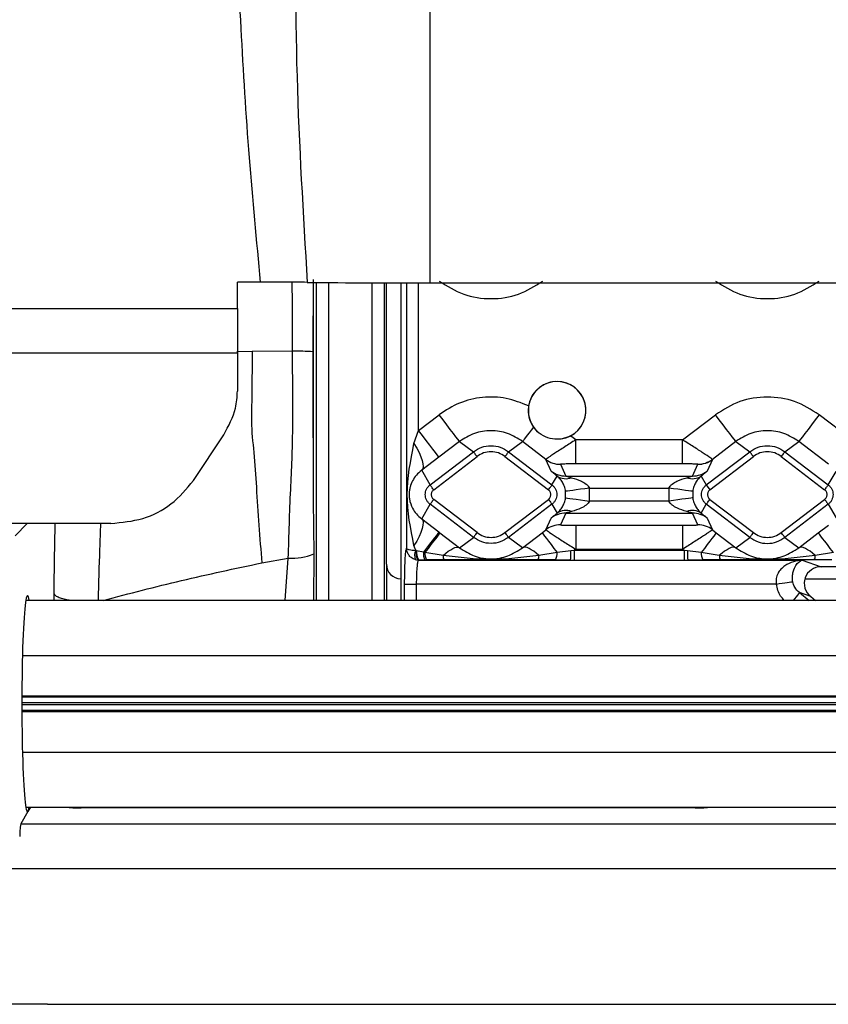
# Model space of a CAD drawing. Units: millimetres. Extents: x 19 to 9831, y 15665 to 17347.
# Drawn here: x 649 to 682, y 16814 to 16855 of the extents above; entities that cross this region are included whole.
import ezdxf

# ---------------------------------------------------------------- set-up
doc = ezdxf.new("R2010")
doc.units = ezdxf.units.MM
doc.header["$LTSCALE"] = 1.5

msp = doc.modelspace()

# ---------------------------------------------------------------- linework, layer by layer
at = {"color": 7, "linetype": 'Continuous', "lineweight": 25}
for p, q in [((665.612, 16893.653), (665.612, 16843.675)), ((658.577, 16843.711), (657.612, 16843.711)), ((663.812, 16831.974), (663.812, 16843.678)), ((664.415, 16843.676), (664.415, 16832.871)), ((665.612, 16843.675), (797.212, 16843.675)), ((644.912, 16842.611), (657.612, 16842.611)), ((644.912, 16840.769), (657.612, 16840.769)), ((659.901, 16840.838), (658.23, 16840.82)), ((665.149, 16837.541), (666.005, 16838.196)), ((676.137, 16837.15), (677.505, 16838.196)), ((683.4, 16836.992), (681.825, 16838.196)), ((664.959, 16836.995), (665.149, 16837.541)), ((655.777, 16835.459), (657.042, 16837.359)), ((666.855, 16837.084), (665.999, 16836.429)), ((666.855, 16837.084), (667.432, 16836.657)), ((668.899, 16836.657), (669.475, 16837.084)), ((670.45, 16836.339), (669.475, 16837.084)), ((671.693, 16837.15), (671.478, 16837.315)), ((671.693, 16836.151), (671.693, 16837.15)), ((676.137, 16837.15), (671.693, 16837.15)), ((676.137, 16836.151), (676.137, 16837.15)), ((678.355, 16837.084), (677.38, 16836.339)), ((678.355, 16837.084), (678.932, 16836.657)), ((680.399, 16836.657), (680.975, 16837.084)), ((682.205, 16836.143), (680.975, 16837.084)), ((665.627, 16835.277), (667.432, 16836.657)), ((668.899, 16836.657), (670.703, 16835.277)), ((677.127, 16835.277), (678.932, 16836.657)), ((680.399, 16836.657), (682.203, 16835.277)), ((665.999, 16836.429), (665.279, 16835.883)), ((665.779, 16835.078), (667.584, 16836.458)), ((668.747, 16836.458), (670.551, 16835.078)), ((670.671, 16835.851), (670.45, 16836.339)), ((677.38, 16836.339), (677.16, 16835.851)), ((677.279, 16835.078), (679.084, 16836.458)), ((677.38, 16836.339), (677.379, 16836.34)), ((680.247, 16836.458), (682.051, 16835.078)), ((665.627, 16835.277), (665.279, 16835.883)), ((671.057, 16836.134), (671.278, 16835.646)), ((676.137, 16836.151), (671.693, 16836.151)), ((676.552, 16835.646), (676.773, 16836.134)), ((676.773, 16836.134), (676.773, 16836.134)), ((682.203, 16835.277), (682.524, 16835.836)), ((670.703, 16835.277), (670.914, 16835.644)), ((671.278, 16835.646), (676.552, 16835.646)), ((676.916, 16835.644), (677.127, 16835.277)), ((671.27, 16834.743), (671.27, 16835.007)), ((672.26, 16834.604), (672.26, 16835.146)), ((672.26, 16835.146), (675.571, 16835.146)), ((675.571, 16835.146), (675.571, 16834.604)), ((676.561, 16835.007), (676.561, 16834.743)), ((677.127, 16835.277), (677.279, 16835.078)), ((660.77, 16834.623), (660.785, 16832.412)), ((667.584, 16833.291), (665.779, 16834.672)), ((668.747, 16833.291), (670.551, 16834.672)), ((675.571, 16834.604), (672.26, 16834.604)), ((677.279, 16834.672), (679.084, 16833.291)), ((680.247, 16833.291), (682.051, 16834.672)), ((665.279, 16833.867), (665.627, 16834.473)), ((667.432, 16833.093), (665.627, 16834.473)), ((670.703, 16834.473), (668.899, 16833.093)), ((670.703, 16834.473), (670.914, 16834.105)), ((676.916, 16834.105), (677.127, 16834.473)), ((678.932, 16833.093), (677.127, 16834.473)), ((682.203, 16834.473), (680.399, 16833.093)), ((682.203, 16834.473), (682.524, 16833.914)), ((665.279, 16833.867), (665.999, 16833.321)), ((670.45, 16833.411), (670.671, 16833.899)), ((671.278, 16834.104), (671.057, 16833.616)), ((671.278, 16834.104), (676.552, 16834.104)), ((676.773, 16833.616), (676.552, 16834.104)), ((677.16, 16833.899), (677.38, 16833.411)), ((652.347, 16833.675), (643.712, 16833.675)), ((670.288, 16833.287), (670.45, 16833.411)), ((670.45, 16833.411), (670.451, 16833.41)), ((671.057, 16833.616), (671.057, 16833.616)), ((671.693, 16833.599), (676.137, 16833.599)), ((671.693, 16833.599), (671.693, 16832.6)), ((676.137, 16833.599), (676.137, 16832.6)), ((677.38, 16833.411), (677.542, 16833.287)), ((681.788, 16833.287), (682.205, 16833.606)), ((665.999, 16833.321), (666.042, 16833.287)), ((666.042, 16833.287), (666.852, 16832.664)), ((666.852, 16832.664), (667.432, 16833.093)), ((669.478, 16832.664), (668.899, 16833.093)), ((669.478, 16832.664), (670.288, 16833.287)), ((677.542, 16833.287), (678.352, 16832.664)), ((678.352, 16832.664), (678.932, 16833.093)), ((680.399, 16833.093), (680.978, 16832.664)), ((680.978, 16832.664), (681.788, 16833.287)), ((664.415, 16832.871), (664.415, 16830.475)), ((665.03, 16832.553), (664.959, 16832.755)), ((665.058, 16832.542), (665.03, 16832.553)), ((665.065, 16832.541), (665.058, 16832.542)), ((665.353, 16832.476), (665.065, 16832.541)), ((671.488, 16832.533), (670.914, 16832.469)), ((671.626, 16832.549), (671.488, 16832.533)), ((671.693, 16832.6), (671.626, 16832.549)), ((676.204, 16832.549), (671.626, 16832.549)), ((671.626, 16832.549), (671.626, 16832.15)), ((671.693, 16832.6), (676.137, 16832.6)), ((676.204, 16832.549), (676.137, 16832.6)), ((676.343, 16832.533), (676.204, 16832.549)), ((676.204, 16832.549), (676.204, 16832.15)), ((676.917, 16832.469), (676.343, 16832.533)), ((658.621, 16832.033), (659.729, 16832.229)), ((665.008, 16832.172), (665.124, 16832.151)), ((665.154, 16832.15), (665.124, 16832.151)), ((665.411, 16832.153), (665.154, 16832.15)), ((665.154, 16832.15), (671.475, 16832.15)), ((665.417, 16832.469), (665.353, 16832.476)), ((665.411, 16832.153), (665.481, 16832.154)), ((666.168, 16832.337), (665.417, 16832.469)), ((670.115, 16832.162), (666.216, 16832.162)), ((670.914, 16832.469), (670.162, 16832.337)), ((671.475, 16832.15), (670.85, 16832.154)), ((671.475, 16832.15), (671.626, 16832.15)), ((671.626, 16832.15), (676.204, 16832.15)), ((676.204, 16832.15), (676.355, 16832.15)), ((676.981, 16832.154), (676.355, 16832.15)), ((676.355, 16832.15), (681.122, 16832.15)), ((677.668, 16832.337), (676.917, 16832.469)), ((681.615, 16832.162), (677.716, 16832.162)), ((681.122, 16832.15), (681.906, 16831.875)), ((682.414, 16832.469), (681.662, 16832.337)), ((663.812, 16831.974), (663.812, 16830.475)), ((711.925, 16831.875), (681.906, 16831.875)), ((664.411, 16831.375), (664.415, 16831.375)), ((681.229, 16831.375), (712.601, 16831.375)), ((664.57, 16831.152), (665.069, 16831.152)), ((680.044, 16831.152), (665.069, 16831.152)), ((816.03, 16830.475), (648.804, 16830.475)), ((681.47, 16830.631), (681.001, 16830.796)), ((681.47, 16830.631), (681.665, 16830.475)), ((648.662, 16828.187), (816.172, 16828.187)), ((648.662, 16824.162), (816.172, 16824.162)), ((648.804, 16821.875), (816.03, 16821.875)), ((649.003, 16821.875), (648.894, 16821.692)), ((648.894, 16821.692), (648.59, 16821.184)), ((676.664, 16821.843), (651.114, 16821.843)), ((648.59, 16821.184), (816.244, 16821.184)), ((817.241, 16819.313), (647.593, 16819.313)), ((649.712, 16813.675), (644.712, 16813.675)), ((649.712, 16813.675), (821.908, 16813.675))]:
    msp.add_line(p, q, dxfattribs=at)
at = {"color": 8, "linetype": 'Continuous', "lineweight": 25}
for p, q in [((660.759, 16843.82), (660.756, 16840.815)), ((660.77, 16843.826), (660.77, 16834.623)), ((660.907, 16830.475), (660.907, 16843.697)), ((661.407, 16843.692), (661.407, 16830.475)), ((663.217, 16830.475), (663.217, 16843.68)), ((663.716, 16843.678), (663.716, 16830.475)), ((664.649, 16843.676), (664.649, 16832.639)), ((665.149, 16837.541), (665.149, 16843.675)), ((658.23, 16840.82), (657.589, 16840.814)), ((648.866, 16833.675), (648.355, 16833.163)), ((659.592, 16830.475), (659.729, 16832.229)), ((660.785, 16832.412), (660.778, 16830.475)), ((664.57, 16830.475), (664.57, 16831.152)), ((665.069, 16830.475), (665.069, 16831.152)), ((649.98, 16830.475), (649.981, 16830.761)), ((681.001, 16830.796), (681.402, 16830.475)), ((816.196, 16826.493), (648.638, 16826.493)), ((648.638, 16826.461), (816.196, 16826.461)), ((816.197, 16826.207), (648.637, 16826.207)), ((648.637, 16826.143), (816.197, 16826.143)), ((816.196, 16825.889), (648.638, 16825.889)), ((648.638, 16825.857), (816.196, 16825.857))]:
    msp.add_line(p, q, dxfattribs=at)
at = {"color": 7, "linetype": 'Continuous', "lineweight": 25, "flags": 128}
for points in [[(666.855, 16837.084), (666.836, 16837.11), (666.785, 16837.176), (666.705, 16837.28), (666.599, 16837.418), (666.471, 16837.586), (666.326, 16837.776), (666.168, 16837.982), (666.005, 16838.196)], [(678.355, 16837.084), (678.336, 16837.11), (678.285, 16837.176), (678.205, 16837.28), (678.099, 16837.418), (677.971, 16837.586), (677.826, 16837.776), (677.668, 16837.982), (677.505, 16838.196)], [(681.825, 16838.196), (681.662, 16837.982), (681.505, 16837.776), (681.359, 16837.586), (681.231, 16837.418), (681.125, 16837.28), (681.045, 16837.176), (680.995, 16837.11), (680.975, 16837.084)], [(665.999, 16836.429), (665.979, 16836.455), (665.929, 16836.521), (665.849, 16836.625), (665.743, 16836.764), (665.615, 16836.931), (665.47, 16837.121), (665.312, 16837.327), (665.149, 16837.541)], [(669.934, 16837.684), (669.837, 16837.557), (669.748, 16837.441), (669.67, 16837.339), (669.604, 16837.252), (669.55, 16837.182), (669.511, 16837.13), (669.485, 16837.097), (669.475, 16837.084)], [(664.959, 16836.995), (665.073, 16836.807), (665.17, 16836.623), (665.247, 16836.45), (665.302, 16836.292), (665.333, 16836.153), (665.339, 16836.036), (665.321, 16835.945), (665.279, 16835.883)], [(667.584, 16836.458), (667.554, 16836.497), (667.526, 16836.533), (667.5, 16836.567), (667.477, 16836.597), (667.459, 16836.622), (667.444, 16836.641), (667.435, 16836.652), (667.432, 16836.657)], [(668.899, 16836.657), (668.895, 16836.652), (668.886, 16836.641), (668.872, 16836.622), (668.853, 16836.597), (668.83, 16836.567), (668.804, 16836.533), (668.776, 16836.497), (668.747, 16836.458)], [(679.084, 16836.458), (679.054, 16836.497), (679.026, 16836.533), (679, 16836.567), (678.977, 16836.597), (678.959, 16836.622), (678.944, 16836.641), (678.935, 16836.652), (678.932, 16836.657)], [(680.399, 16836.657), (680.395, 16836.652), (680.386, 16836.641), (680.372, 16836.622), (680.353, 16836.597), (680.33, 16836.567), (680.304, 16836.533), (680.276, 16836.497), (680.247, 16836.458)], [(665.779, 16835.078), (665.75, 16835.117), (665.722, 16835.153), (665.696, 16835.187), (665.673, 16835.217), (665.654, 16835.242), (665.64, 16835.26), (665.631, 16835.272), (665.627, 16835.277)], [(670.551, 16835.078), (670.581, 16835.117), (670.609, 16835.153), (670.635, 16835.187), (670.658, 16835.217), (670.677, 16835.242), (670.691, 16835.26), (670.7, 16835.272), (670.703, 16835.277)], [(672.26, 16835.146), (672.069, 16835.12), (671.885, 16835.094), (671.716, 16835.07), (671.567, 16835.049), (671.444, 16835.032), (671.351, 16835.019), (671.292, 16835.01), (671.27, 16835.007)], [(676.561, 16835.007), (676.538, 16835.01), (676.48, 16835.019), (676.387, 16835.032), (676.264, 16835.049), (676.114, 16835.07), (675.945, 16835.094), (675.761, 16835.12), (675.571, 16835.146)], [(682.051, 16835.078), (682.081, 16835.117), (682.109, 16835.153), (682.135, 16835.187), (682.158, 16835.217), (682.177, 16835.242), (682.191, 16835.26), (682.2, 16835.272), (682.203, 16835.277)], [(665.779, 16834.672), (665.75, 16834.633), (665.722, 16834.597), (665.696, 16834.563), (665.673, 16834.533), (665.654, 16834.508), (665.64, 16834.489), (665.631, 16834.478), (665.627, 16834.473)], [(670.551, 16834.672), (670.581, 16834.633), (670.609, 16834.597), (670.635, 16834.563), (670.658, 16834.533), (670.677, 16834.508), (670.691, 16834.489), (670.7, 16834.478), (670.703, 16834.473)], [(671.27, 16834.743), (671.292, 16834.739), (671.351, 16834.731), (671.444, 16834.718), (671.567, 16834.701), (671.716, 16834.68), (671.885, 16834.656), (672.069, 16834.63), (672.26, 16834.604)], [(676.561, 16834.743), (676.538, 16834.739), (676.48, 16834.731), (676.387, 16834.718), (676.264, 16834.701), (676.114, 16834.68), (675.945, 16834.656), (675.761, 16834.63), (675.571, 16834.604)], [(677.127, 16834.473), (677.131, 16834.478), (677.14, 16834.489), (677.154, 16834.508), (677.173, 16834.533), (677.196, 16834.563), (677.222, 16834.597), (677.25, 16834.633), (677.279, 16834.672)], [(682.051, 16834.672), (682.081, 16834.633), (682.109, 16834.597), (682.135, 16834.563), (682.158, 16834.533), (682.177, 16834.508), (682.191, 16834.489), (682.2, 16834.478), (682.203, 16834.473)], [(665.279, 16833.867), (665.321, 16833.805), (665.339, 16833.714), (665.333, 16833.597), (665.302, 16833.458), (665.247, 16833.3), (665.17, 16833.126), (665.073, 16832.943), (664.959, 16832.755)], [(665.999, 16833.321), (665.984, 16833.302), (665.948, 16833.254), (665.89, 16833.178), (665.812, 16833.077), (665.717, 16832.952), (665.607, 16832.808), (665.484, 16832.648), (665.353, 16832.476)], [(666.042, 16833.287), (666.028, 16833.269), (665.993, 16833.223), (665.937, 16833.15), (665.862, 16833.052), (665.77, 16832.932), (665.663, 16832.792), (665.544, 16832.636), (665.417, 16832.469)], [(667.584, 16833.291), (667.554, 16833.253), (667.526, 16833.217), (667.5, 16833.183), (667.477, 16833.153), (667.459, 16833.128), (667.444, 16833.109), (667.435, 16833.098), (667.432, 16833.093)], [(668.899, 16833.093), (668.895, 16833.098), (668.886, 16833.109), (668.872, 16833.128), (668.853, 16833.153), (668.83, 16833.183), (668.804, 16833.217), (668.776, 16833.253), (668.747, 16833.291)], [(670.288, 16833.287), (670.302, 16833.269), (670.337, 16833.223), (670.393, 16833.15), (670.468, 16833.052), (670.56, 16832.932), (670.667, 16832.792), (670.786, 16832.636), (670.914, 16832.469)], [(677.542, 16833.287), (677.528, 16833.269), (677.493, 16833.223), (677.437, 16833.15), (677.362, 16833.052), (677.27, 16832.932), (677.163, 16832.792), (677.044, 16832.636), (676.917, 16832.469)], [(679.084, 16833.291), (679.054, 16833.253), (679.026, 16833.217), (679, 16833.183), (678.977, 16833.153), (678.959, 16833.128), (678.944, 16833.109), (678.935, 16833.098), (678.932, 16833.093)], [(680.399, 16833.093), (680.395, 16833.098), (680.386, 16833.109), (680.372, 16833.128), (680.353, 16833.153), (680.33, 16833.183), (680.304, 16833.217), (680.276, 16833.253), (680.247, 16833.291)], [(682.414, 16832.469), (682.286, 16832.636), (682.167, 16832.792), (682.06, 16832.932), (681.968, 16833.052), (681.893, 16833.15), (681.837, 16833.223), (681.802, 16833.269), (681.788, 16833.287)], [(666.168, 16832.337), (666.28, 16832.433), (666.387, 16832.516), (666.488, 16832.583), (666.582, 16832.634), (666.666, 16832.668), (666.74, 16832.685), (666.803, 16832.683), (666.852, 16832.664)], [(670.162, 16832.337), (670.051, 16832.433), (669.943, 16832.516), (669.842, 16832.583), (669.748, 16832.634), (669.664, 16832.668), (669.59, 16832.685), (669.528, 16832.683), (669.478, 16832.664)], [(678.352, 16832.664), (678.303, 16832.683), (678.24, 16832.685), (678.166, 16832.668), (678.082, 16832.634), (677.988, 16832.583), (677.887, 16832.516), (677.78, 16832.433), (677.668, 16832.337)], [(681.662, 16832.337), (681.551, 16832.433), (681.443, 16832.516), (681.342, 16832.583), (681.248, 16832.634), (681.164, 16832.668), (681.09, 16832.685), (681.028, 16832.683), (680.978, 16832.664)], [(680.044, 16831.152), (680.164, 16831.17), (680.279, 16831.187), (680.388, 16831.203), (680.487, 16831.217), (680.572, 16831.23), (680.641, 16831.24), (680.693, 16831.247), (680.725, 16831.252)]]:
    msp.add_lwpolyline(points, dxfattribs=at)
at = {"color": 8, "linetype": 'Continuous', "lineweight": 25, "flags": 128}
msp.add_lwpolyline([(681.001, 16830.796), (680.988, 16830.779), (680.96, 16830.744), (680.918, 16830.691), (680.863, 16830.623), (680.799, 16830.542), (680.745, 16830.475)], dxfattribs=at)
at = {"color": 7, "linetype": 'Continuous', "lineweight": 25}
for centre, radius, start, end in [((665.372, 17288.702), 445.027, 269.37491, 270.03089), ((660.014, 16829.516), 11.323, 86.2399, 90.5703), ((670.915, 16838.375), 1.2, 297.9447, 170.9218), ((670.915, 16838.375), 1.2, 278.0049, 146.8424), ((670.915, 16838.375), 1.2, 146.8424, 229.9844), ((671.056, 16837.133), 1, 232.6563, 270.0542), ((676.771, 16837.135), 1.001, 270.0904, 307.4101), ((676.774, 16837.133), 1, 269.9458, 307.3437), ((671.277, 16836.645), 0.999, 232.6544, 270.0578), ((676.554, 16836.645), 0.999, 269.9422, 307.3456), ((671.284, 16836.204), 0.67, 236.553, 290.7783), ((676.547, 16836.204), 0.67, 249.2217, 303.447), ((671.284, 16833.546), 0.67, 69.2217, 123.447), ((676.547, 16833.546), 0.67, 56.553, 110.7783), ((671.277, 16833.105), 0.999, 89.9422, 127.3456), ((676.554, 16833.105), 0.999, 52.6544, 90.0578), ((671.056, 16832.617), 0.999, 89.9413, 127.3456), ((671.059, 16832.615), 1.001, 90.0904, 127.4101), ((676.774, 16832.617), 0.999, 52.6544, 90.0587), ((665.546, 16832.332), 0.561, 156.8871, 196.6294), ((665.624, 16832.437), 0.576, 169.4188, 209.7249), ((665.641, 16832.467), 0.581, 172.7379, 213.1083), ((667.905, 16832.457), 3.583, 355.0835, 1.2113), ((679.925, 16832.457), 3.583, 178.7887, 184.9165), ((659.886, 16834.448), 2.225, 265.948, 293.8161), ((665.996, 16832.426), 0.645, 175.5338, 204.9701), ((665.993, 16832.422), 0.578, 175.3521, 207.6593), ((666.484, 16832.329), 0.316, 178.516, 211.8504), ((669.847, 16832.329), 0.316, 328.1496, 1.484), ((670.338, 16832.422), 0.578, 332.3407, 4.6479), ((677.493, 16832.422), 0.578, 175.3521, 207.6593), ((677.984, 16832.329), 0.316, 178.5113, 211.855), ((681.347, 16832.329), 0.316, 328.1496, 1.484)]:
    msp.add_arc(centre, radius, start, end, dxfattribs=at)
for centre, major_axis, ratio, start_param, end_param in [((664.413, 16831.976), (-0.425, -0.425), 0.997265, 5.499157, 7.067214), ((681.916, 16831.173), (-0.675, 0.237), 0.978406, 5.056636, 7.509734), ((648.873, 16826.175), (0, 4.5), 0.052408, 5.983927, 9.512044), ((648.873, 16826.175), (0, 4.5), 0.052408, 3.228859, 3.44085), ((651.114, 16821.904), (0.7, 0), 0.087155, 3.632051, 4.712389), ((676.664, 16821.904), (0.7, 0), 0.087155, 4.712389, 5.792727), ((648.594, 16820.188), (0, 1), 0.052408, 0.087266, 1.07988)]:
    msp.add_ellipse(centre, major_axis=major_axis, ratio=ratio, start_param=start_param, end_param=end_param, dxfattribs=at)
for points, knots in [([(658.577, 16843.711), (658.413, 16845.435), (658.077, 16848.944), (657.746, 16854.319), (657.51, 16859.774), (657.406, 16865.099), (657.44, 16869.232), (657.539, 16872.194), (657.634, 16874.11), (657.76, 16875.996), (657.924, 16877.893), (658.135, 16879.797), (658.392, 16881.664), (658.696, 16883.445), (658.991, 16885), (659.247, 16886.346), (659.513, 16887.583), (659.832, 16888.822), (660.232, 16890.083), (660.699, 16891.251), (661.249, 16892.335), (661.801, 16893.193), (662.325, 16893.849), (662.797, 16894.337), (663.464, 16894.892), (664.38, 16895.444), (665.214, 16895.533), (665.612, 16895.575)], [0, 0, 0, 0, 0.094546, 0.192447, 0.293482, 0.391971, 0.482693, 0.518931, 0.553898, 0.587604, 0.622388, 0.658189, 0.69268, 0.725887, 0.757515, 0.779803, 0.801417, 0.827286, 0.85043, 0.874443, 0.896744, 0.917539, 0.930616, 0.942998, 0.954807, 0.978402, 1, 1, 1, 1]), ([(665.612, 16893.653), (665.54, 16893.646), (665.39, 16893.632), (665.077, 16893.478), (664.762, 16893.167), (664.447, 16892.71), (664.163, 16892.188), (663.406, 16890.472), (662.567, 16887.457), (661.682, 16883.239), (661.155, 16878.857), (660.721, 16874.393), (660.307, 16868.429), (660.029, 16861.06), (659.996, 16852.332), (660.345, 16846.555), (660.517, 16843.701)], [0, 0, 0, 0, 0.0042, 0.008781, 0.020097, 0.029778, 0.041379, 0.055001, 0.140186, 0.224965, 0.309332, 0.399671, 0.488818, 0.660625, 0.832368, 1, 1, 1, 1]), ([(657.612, 16842.611), (657.612, 16842.816), (657.612, 16843.183), (657.612, 16843.55), (657.612, 16843.711)], [0, 0, 0, 0, 0.560082, 1, 1, 1, 1]), ([(660.517, 16843.701), (660.224, 16843.704), (659.638, 16843.71), (658.931, 16843.711), (658.577, 16843.711)], [0, 0, 0, 0, 0.500554, 1, 1, 1, 1]), ([(666.005, 16843.754), (666.336, 16843.548), (666.996, 16843.135), (668.167, 16842.966), (669.337, 16843.136), (669.996, 16843.548), (670.325, 16843.754)], [0, 0, 0, 0, 0.250564, 0.500388, 0.750201, 1, 1, 1, 1]), ([(677.505, 16843.754), (677.836, 16843.548), (678.496, 16843.135), (679.667, 16842.966), (680.837, 16843.136), (681.496, 16843.548), (681.825, 16843.754)], [0, 0, 0, 0, 0.250564, 0.500388, 0.750201, 1, 1, 1, 1]), ([(657.612, 16842.611), (657.612, 16842.247), (657.612, 16841.594), (657.612, 16841.022), (657.612, 16840.769)], [0, 0, 0, 0, 0.558693, 1, 1, 1, 1]), ([(657.612, 16840.769), (657.612, 16840.474), (657.612, 16839.949), (657.612, 16839.414), (657.612, 16839.178)], [0, 0, 0, 0, 0.560242, 1, 1, 1, 1]), ([(658.23, 16840.82), (658.222, 16840.259), (658.21, 16839.417), (658.203, 16838.451), (658.18, 16837.607), (658.312, 16836.574), (658.43, 16834.61), (658.544, 16833.078), (658.622, 16832.029)], [0, 0, 0, 0, 0.189294, 0.283934, 0.326097, 0.47336, 0.639324, 1, 1, 1, 1]), ([(659.911, 16837.614), (659.911, 16837.614), (659.911, 16837.753), (659.942, 16838.828), (659.901, 16839.903), (659.901, 16840.838), (659.901, 16840.838)], [0, 0, 0, 0, 0.000018, 0.129852, 0.999982, 1, 1, 1, 1]), ([(660.756, 16840.815), (660.754, 16839.878), (660.75, 16838.013), (660.762, 16835.952), (660.769, 16834.826), (660.77, 16834.623)], [0, 0, 0, 0, 0.452294, 0.900935, 1, 1, 1, 1]), ([(657.042, 16837.359), (657.241, 16837.723), (657.561, 16838.308), (657.598, 16838.94), (657.612, 16839.178)], [0, 0, 0, 0, 0.623528, 1, 1, 1, 1]), ([(669.73, 16838.564), (669.423, 16838.685), (668.809, 16838.928), (667.81, 16838.95), (666.835, 16838.732), (666.282, 16838.374), (666.005, 16838.196)], [0, 0, 0, 0, 0.250204, 0.500358, 0.750356, 1, 1, 1, 1]), ([(681.825, 16838.196), (681.495, 16838.402), (680.834, 16838.815), (679.663, 16838.983), (678.494, 16838.814), (677.835, 16838.402), (677.505, 16838.196)], [0, 0, 0, 0, 0.250565, 0.500392, 0.750202, 1, 1, 1, 1]), ([(669.73, 16838.564), (669.722, 16838.439), (669.706, 16838.189), (669.802, 16837.893), (669.901, 16837.737), (669.934, 16837.684)], [0, 0, 0, 0, 0.399246, 0.795992, 1, 1, 1, 1]), ([(659.729, 16832.229), (659.757, 16833.179), (659.81, 16834.971), (659.911, 16836.768), (659.911, 16837.614), (659.911, 16837.614)], [0, 0, 0, 0, 0.530706, 0.999989, 1, 1, 1, 1]), ([(669.475, 16837.084), (669.275, 16837.209), (668.874, 16837.459), (668.164, 16837.562), (667.455, 16837.459), (667.055, 16837.209), (666.855, 16837.084)], [0, 0, 0, 0, 0.250545, 0.500388, 0.750217, 1, 1, 1, 1]), ([(671.478, 16837.315), (671.361, 16837.266), (671.179, 16837.189), (670.853, 16837.165), (670.524, 16837.218), (670.172, 16837.401), (670.01, 16837.594), (669.934, 16837.684)], [0, 0, 0, 0, 0.215785, 0.337865, 0.567373, 0.797753, 1, 1, 1, 1]), ([(680.975, 16837.084), (680.775, 16837.209), (680.374, 16837.459), (679.664, 16837.562), (678.955, 16837.459), (678.555, 16837.209), (678.355, 16837.084)], [0, 0, 0, 0, 0.250545, 0.500388, 0.750217, 1, 1, 1, 1]), ([(671.693, 16837.15), (671.537, 16837.051), (671.216, 16836.849), (670.864, 16836.623), (670.651, 16836.482), (670.536, 16836.404), (670.464, 16836.353), (670.455, 16836.343), (670.45, 16836.339)], [0, 0, 0, 0, 0.247189, 0.509319, 0.638145, 0.76253, 0.882967, 1, 1, 1, 1]), ([(677.379, 16836.34), (677.356, 16836.358), (677.309, 16836.396), (677.016, 16836.591), (676.606, 16836.854), (676.29, 16837.053), (676.137, 16837.15)], [0, 0, 0, 0, 0.2365511, 0.4895293, 0.7519179, 1, 1, 1, 1]), ([(664.959, 16832.755), (664.818, 16833.462), (664.536, 16834.875), (664.818, 16836.288), (664.959, 16836.995)], [0, 0, 0, 0, 0.500064, 1, 1, 1, 1]), ([(667.432, 16836.657), (667.544, 16836.727), (667.768, 16836.867), (668.166, 16836.924), (668.563, 16836.866), (668.787, 16836.727), (668.899, 16836.657)], [0, 0, 0, 0, 0.250325, 0.500381, 0.750191, 1, 1, 1, 1]), ([(668.747, 16836.458), (668.658, 16836.514), (668.48, 16836.625), (668.166, 16836.67), (667.85, 16836.625), (667.673, 16836.514), (667.584, 16836.458)], [0, 0, 0, 0, 0.250015, 0.499621, 0.749608, 1, 1, 1, 1]), ([(678.932, 16836.657), (679.044, 16836.727), (679.268, 16836.867), (679.666, 16836.924), (680.063, 16836.866), (680.287, 16836.727), (680.399, 16836.657)], [0, 0, 0, 0, 0.250325, 0.500381, 0.750191, 1, 1, 1, 1]), ([(680.247, 16836.458), (680.158, 16836.514), (679.98, 16836.625), (679.666, 16836.67), (679.35, 16836.625), (679.173, 16836.514), (679.084, 16836.458)], [0, 0, 0, 0, 0.250015, 0.499621, 0.749608, 1, 1, 1, 1]), ([(665.279, 16835.883), (665.202, 16835.816), (665.039, 16835.676), (664.895, 16835.448), (664.809, 16835.242), (664.772, 16835.071), (664.76, 16834.962), (664.756, 16834.877), (664.76, 16834.79), (664.786, 16834.555), (664.872, 16834.342), (665.039, 16834.073), (665.202, 16833.934), (665.279, 16833.867)], [0, 0, 0, 0, 0.1202772, 0.2521973, 0.3851416, 0.4469204, 0.4745162, 0.4999087, 0.5252467, 0.5527608, 0.7474404, 0.8793158, 1, 1, 1, 1]), ([(670.914, 16835.644), (670.846, 16835.7), (670.714, 16835.807), (670.685, 16835.836), (670.671, 16835.851)], [0, 0, 0, 0, 0.522745, 1, 1, 1, 1]), ([(671.693, 16836.151), (671.613, 16836.151), (671.456, 16836.15), (671.274, 16836.147), (671.158, 16836.143), (671.099, 16836.14), (671.063, 16836.137), (671.059, 16836.135), (671.057, 16836.134)], [0, 0, 0, 0, 0.292386, 0.576734, 0.70108, 0.813666, 0.908492, 1, 1, 1, 1]), ([(676.773, 16836.134), (676.77, 16836.135), (676.764, 16836.138), (676.725, 16836.141), (676.665, 16836.144), (676.55, 16836.147), (676.37, 16836.15), (676.215, 16836.151), (676.137, 16836.151)], [0, 0, 0, 0, 0.0912531, 0.1869821, 0.2994532, 0.4247481, 0.7084693, 1, 1, 1, 1]), ([(677.16, 16835.851), (677.146, 16835.836), (677.116, 16835.807), (676.985, 16835.7), (676.916, 16835.644)], [0, 0, 0, 0, 0.477255, 1, 1, 1, 1]), ([(652.347, 16833.675), (652.795, 16833.717), (653.692, 16833.8), (654.933, 16834.436), (655.491, 16835.112), (655.777, 16835.459)], [0, 0, 0, 0, 0.327427, 0.654854, 1, 1, 1, 1]), ([(671.27, 16835.007), (671.263, 16835.043), (671.251, 16835.115), (671.206, 16835.254), (671.13, 16835.406), (671.022, 16835.547), (670.951, 16835.611), (670.914, 16835.644)], [0, 0, 0, 0, 0.097907, 0.200503, 0.431661, 0.699733, 1, 1, 1, 1]), ([(671.278, 16835.646), (671.279, 16835.645), (671.282, 16835.644), (671.301, 16835.638), (671.371, 16835.618), (671.458, 16835.594), (671.522, 16835.577)], [0, 0, 0, 0, 0.085256, 0.176647, 0.39097, 1, 1, 1, 1]), ([(671.522, 16835.577), (671.658, 16835.536), (671.866, 16835.474), (672.094, 16835.341), (672.208, 16835.24), (672.244, 16835.175), (672.26, 16835.146)], [0, 0, 0, 0, 0.499531, 0.759883, 0.892269, 1, 1, 1, 1]), ([(675.571, 16835.146), (675.587, 16835.175), (675.623, 16835.24), (675.737, 16835.341), (675.965, 16835.474), (676.172, 16835.536), (676.309, 16835.577)], [0, 0, 0, 0, 0.108741, 0.242445, 0.50018, 1, 1, 1, 1]), ([(676.309, 16835.577), (676.373, 16835.594), (676.459, 16835.618), (676.529, 16835.638), (676.548, 16835.644), (676.551, 16835.645), (676.552, 16835.646)], [0, 0, 0, 0, 0.609001, 0.823351, 0.914744, 1, 1, 1, 1]), ([(676.916, 16835.644), (676.879, 16835.611), (676.808, 16835.547), (676.7, 16835.405), (676.624, 16835.254), (676.579, 16835.115), (676.567, 16835.042), (676.561, 16835.007)], [0, 0, 0, 0, 0.301672, 0.569084, 0.800274, 0.902747, 1, 1, 1, 1]), ([(665.627, 16834.473), (665.598, 16834.499), (665.54, 16834.55), (665.478, 16834.65), (665.438, 16834.76), (665.424, 16834.875), (665.438, 16834.991), (665.478, 16835.1), (665.54, 16835.2), (665.598, 16835.251), (665.627, 16835.277)], [0, 0, 0, 0, 0.125793, 0.251004, 0.375849, 0.500471, 0.625022, 0.749735, 0.874685, 1, 1, 1, 1]), ([(665.779, 16835.078), (665.764, 16835.065), (665.735, 16835.039), (665.703, 16834.989), (665.683, 16834.934), (665.676, 16834.876), (665.683, 16834.817), (665.703, 16834.762), (665.735, 16834.711), (665.764, 16834.685), (665.779, 16834.672)], [0, 0, 0, 0, 0.125177, 0.2503416, 0.3742949, 0.4995458, 0.6219219, 0.7491441, 0.8732703, 1, 1, 1, 1]), ([(670.551, 16834.672), (670.566, 16834.685), (670.596, 16834.711), (670.627, 16834.761), (670.647, 16834.816), (670.654, 16834.874), (670.648, 16834.933), (670.627, 16834.988), (670.596, 16835.039), (670.566, 16835.065), (670.551, 16835.078)], [0, 0, 0, 0, 0.125178, 0.250343, 0.374297, 0.499516, 0.621925, 0.749148, 0.873248, 1, 1, 1, 1]), ([(670.703, 16835.277), (670.733, 16835.251), (670.791, 16835.2), (670.853, 16835.1), (670.893, 16834.99), (670.906, 16834.875), (670.892, 16834.759), (670.852, 16834.65), (670.791, 16834.55), (670.732, 16834.499), (670.703, 16834.473)], [0, 0, 0, 0, 0.125793, 0.251004, 0.375864, 0.50047, 0.625021, 0.749749, 0.874685, 1, 1, 1, 1]), ([(677.127, 16834.473), (677.098, 16834.499), (677.04, 16834.55), (676.978, 16834.65), (676.938, 16834.76), (676.924, 16834.875), (676.938, 16834.991), (676.978, 16835.1), (677.04, 16835.2), (677.098, 16835.251), (677.127, 16835.277)], [0, 0, 0, 0, 0.125792, 0.251003, 0.375847, 0.500471, 0.625024, 0.749736, 0.874685, 1, 1, 1, 1]), ([(677.279, 16835.078), (677.264, 16835.065), (677.235, 16835.039), (677.203, 16834.989), (677.183, 16834.934), (677.176, 16834.876), (677.183, 16834.817), (677.203, 16834.762), (677.235, 16834.711), (677.264, 16834.685), (677.279, 16834.672)], [0, 0, 0, 0, 0.125177, 0.2503416, 0.3742949, 0.4995458, 0.6219219, 0.7491441, 0.8732703, 1, 1, 1, 1]), ([(682.051, 16834.672), (682.066, 16834.685), (682.096, 16834.711), (682.127, 16834.761), (682.147, 16834.816), (682.154, 16834.874), (682.148, 16834.933), (682.127, 16834.988), (682.096, 16835.039), (682.066, 16835.065), (682.051, 16835.078)], [0, 0, 0, 0, 0.125178, 0.250343, 0.374297, 0.499516, 0.621925, 0.749148, 0.873248, 1, 1, 1, 1]), ([(682.203, 16835.277), (682.233, 16835.251), (682.291, 16835.2), (682.353, 16835.1), (682.393, 16834.99), (682.406, 16834.875), (682.392, 16834.759), (682.352, 16834.65), (682.291, 16834.55), (682.232, 16834.499), (682.203, 16834.473)], [0, 0, 0, 0, 0.1257929, 0.2509957, 0.3758617, 0.5004685, 0.6250199, 0.7497479, 0.8746846, 1, 1, 1, 1]), ([(670.914, 16834.105), (670.952, 16834.139), (671.022, 16834.203), (671.13, 16834.345), (671.207, 16834.496), (671.251, 16834.635), (671.263, 16834.707), (671.27, 16834.743)], [0, 0, 0, 0, 0.30167, 0.569084, 0.800286, 0.902759, 1, 1, 1, 1]), ([(672.26, 16834.604), (672.243, 16834.574), (672.207, 16834.509), (672.093, 16834.409), (671.865, 16834.276), (671.658, 16834.214), (671.522, 16834.173)], [0, 0, 0, 0, 0.108741, 0.242457, 0.500179, 1, 1, 1, 1]), ([(676.309, 16834.173), (676.172, 16834.214), (675.964, 16834.276), (675.736, 16834.409), (675.623, 16834.51), (675.587, 16834.575), (675.571, 16834.604)], [0, 0, 0, 0, 0.499524, 0.759884, 0.89227, 1, 1, 1, 1]), ([(676.561, 16834.743), (676.567, 16834.707), (676.58, 16834.635), (676.624, 16834.496), (676.7, 16834.344), (676.809, 16834.202), (676.879, 16834.139), (676.916, 16834.105)], [0, 0, 0, 0, 0.097908, 0.200493, 0.431654, 0.69973, 1, 1, 1, 1]), ([(671.522, 16834.173), (671.458, 16834.155), (671.371, 16834.132), (671.301, 16834.112), (671.282, 16834.106), (671.279, 16834.105), (671.278, 16834.104)], [0, 0, 0, 0, 0.6090382, 0.8233533, 0.9147447, 1, 1, 1, 1]), ([(676.552, 16834.104), (676.551, 16834.105), (676.548, 16834.106), (676.529, 16834.112), (676.459, 16834.132), (676.373, 16834.155), (676.309, 16834.173)], [0, 0, 0, 0, 0.085256, 0.176648, 0.390991, 1, 1, 1, 1]), ([(670.671, 16833.899), (670.685, 16833.913), (670.714, 16833.943), (670.846, 16834.05), (670.914, 16834.105)], [0, 0, 0, 0, 0.47725, 1, 1, 1, 1]), ([(676.916, 16834.105), (676.985, 16834.05), (677.116, 16833.943), (677.146, 16833.913), (677.16, 16833.899)], [0, 0, 0, 0, 0.52275, 1, 1, 1, 1]), ([(670.451, 16833.41), (670.474, 16833.392), (670.522, 16833.354), (670.815, 16833.159), (671.224, 16832.896), (671.54, 16832.697), (671.693, 16832.6)], [0, 0, 0, 0, 0.236552, 0.489529, 0.751918, 1, 1, 1, 1]), ([(671.057, 16833.616), (671.06, 16833.615), (671.067, 16833.612), (671.106, 16833.609), (671.165, 16833.606), (671.281, 16833.603), (671.46, 16833.6), (671.615, 16833.599), (671.693, 16833.599)], [0, 0, 0, 0, 0.091253, 0.186982, 0.299453, 0.424732, 0.70847, 1, 1, 1, 1]), ([(676.137, 16833.599), (676.217, 16833.599), (676.375, 16833.6), (676.557, 16833.603), (676.672, 16833.607), (676.731, 16833.61), (676.768, 16833.613), (676.771, 16833.615), (676.773, 16833.616)], [0, 0, 0, 0, 0.292386, 0.576734, 0.70108, 0.813666, 0.908493, 1, 1, 1, 1]), ([(677.38, 16833.411), (677.376, 16833.406), (677.366, 16833.397), (677.294, 16833.346), (677.179, 16833.268), (676.966, 16833.127), (676.615, 16832.901), (676.293, 16832.698), (676.137, 16832.6)], [0, 0, 0, 0, 0.117033, 0.237472, 0.361856, 0.49068, 0.752814, 1, 1, 1, 1]), ([(668.899, 16833.093), (668.786, 16833.023), (668.562, 16832.883), (668.165, 16832.825), (667.768, 16832.883), (667.544, 16833.023), (667.432, 16833.093)], [0, 0, 0, 0, 0.250321, 0.50038, 0.75019, 1, 1, 1, 1]), ([(667.584, 16833.291), (667.672, 16833.236), (667.85, 16833.125), (668.165, 16833.079), (668.48, 16833.125), (668.658, 16833.236), (668.747, 16833.291)], [0, 0, 0, 0, 0.250015, 0.499621, 0.749608, 1, 1, 1, 1]), ([(678.932, 16833.093), (679.044, 16833.023), (679.268, 16832.883), (679.665, 16832.825), (680.062, 16832.883), (680.286, 16833.023), (680.399, 16833.093)], [0, 0, 0, 0, 0.24981, 0.49962, 0.749679, 1, 1, 1, 1]), ([(679.084, 16833.291), (679.172, 16833.236), (679.35, 16833.125), (679.665, 16833.079), (679.98, 16833.125), (680.158, 16833.236), (680.247, 16833.291)], [0, 0, 0, 0, 0.250015, 0.499621, 0.749608, 1, 1, 1, 1]), ([(664.57, 16831.152), (664.571, 16831.326), (664.573, 16831.686), (664.591, 16832.16), (664.618, 16832.514), (664.639, 16832.598), (664.649, 16832.639)], [0, 0, 0, 0, 0.241565, 0.499716, 0.75804, 1, 1, 1, 1]), ([(664.649, 16832.639), (664.66, 16832.628), (664.678, 16832.609), (664.768, 16832.583), (664.88, 16832.564), (664.982, 16832.556), (665.03, 16832.553)], [0, 0, 0, 0, 0.301153, 0.501168, 0.76224, 1, 1, 1, 1]), ([(665.008, 16832.172), (664.953, 16832.195), (664.848, 16832.239), (664.735, 16832.361), (664.664, 16832.496), (664.654, 16832.592), (664.649, 16832.639)], [0, 0, 0, 0, 0.278313, 0.531354, 0.768343, 1, 1, 1, 1]), ([(666.852, 16832.664), (667.058, 16832.533), (667.37, 16832.334), (667.74, 16832.241), (667.94, 16832.211), (668.062, 16832.201), (668.164, 16832.198), (668.338, 16832.203), (668.563, 16832.235), (668.96, 16832.334), (669.273, 16832.533), (669.478, 16832.664)], [0, 0, 0, 0, 0.2478, 0.37728, 0.440768, 0.471112, 0.499677, 0.528187, 0.621937, 0.752316, 1, 1, 1, 1]), ([(678.352, 16832.664), (678.558, 16832.533), (678.87, 16832.334), (679.24, 16832.241), (679.44, 16832.211), (679.562, 16832.201), (679.664, 16832.198), (679.838, 16832.203), (680.063, 16832.235), (680.46, 16832.334), (680.773, 16832.533), (680.978, 16832.664)], [0, 0, 0, 0, 0.2477965, 0.3772769, 0.440768, 0.4711123, 0.4996773, 0.5281873, 0.6219374, 0.7523163, 1, 1, 1, 1]), ([(665.069, 16831.152), (665.07, 16831.274), (665.073, 16831.524), (665.091, 16831.835), (665.114, 16832.021), (665.135, 16832.121), (665.148, 16832.14), (665.154, 16832.15)], [0, 0, 0, 0, 0.243056, 0.498616, 0.715671, 0.849522, 1, 1, 1, 1]), ([(666.216, 16832.162), (666.06, 16832.16), (665.814, 16832.158), (665.57, 16832.155), (665.481, 16832.154)], [0, 0, 0, 0, 0.63639, 1, 1, 1, 1]), ([(670.162, 16832.337), (669.496, 16832.258), (668.165, 16832.1), (666.834, 16832.258), (666.168, 16832.337)], [0, 0, 0, 0, 0.50007, 1, 1, 1, 1]), ([(670.85, 16832.154), (670.761, 16832.155), (670.516, 16832.158), (670.271, 16832.16), (670.115, 16832.162)], [0, 0, 0, 0, 0.36361, 1, 1, 1, 1]), ([(677.716, 16832.162), (677.56, 16832.16), (677.314, 16832.158), (677.07, 16832.155), (676.981, 16832.154)], [0, 0, 0, 0, 0.63639, 1, 1, 1, 1]), ([(681.662, 16832.337), (680.996, 16832.258), (679.665, 16832.1), (678.334, 16832.258), (677.668, 16832.337)], [0, 0, 0, 0, 0.50007, 1, 1, 1, 1]), ([(681.122, 16832.15), (680.997, 16832.134), (680.747, 16832.102), (680.442, 16831.957), (680.231, 16831.781), (680.098, 16831.606), (680.032, 16831.426), (680.023, 16831.266), (680.037, 16831.19), (680.044, 16831.152)], [0, 0, 0, 0, 0.249945, 0.499315, 0.635105, 0.749666, 0.880529, 0.94072, 1, 1, 1, 1]), ([(680.725, 16831.252), (680.72, 16831.287), (680.711, 16831.36), (680.711, 16831.508), (680.748, 16831.732), (680.884, 16832.033), (681.027, 16832.103), (681.122, 16832.15)], [0, 0, 0, 0, 0.055748, 0.115226, 0.25072, 0.500809, 1, 1, 1, 1]), ([(682.35, 16832.154), (682.261, 16832.155), (682.016, 16832.158), (681.771, 16832.16), (681.615, 16832.162)], [0, 0, 0, 0, 0.36361, 1, 1, 1, 1]), ([(681.001, 16830.796), (680.929, 16830.864), (680.795, 16830.991), (680.747, 16831.17), (680.725, 16831.252)], [0, 0, 0, 0, 0.542749, 1, 1, 1, 1])]:
    msp.add_open_spline(points, degree=3, knots=knots, dxfattribs=at)
at = {"color": 8, "linetype": 'Continuous', "lineweight": 25}
for points, knots in [([(659.901, 16840.838), (659.901, 16840.838), (659.901, 16841.794), (659.898, 16842.75), (659.894, 16843.706)], [0, 0, 0, 0, 0.000021, 1, 1, 1, 1]), ([(649.981, 16830.761), (649.981, 16830.761), (649.991, 16831.739), (650.008, 16832.707), (650.025, 16833.675)], [0, 0, 0, 0, 0.000549, 1, 1, 1, 1]), ([(651.915, 16833.675), (651.901, 16833.318), (651.86, 16832.257), (651.83, 16831.186), (651.81, 16830.475)], [0, 0, 0, 0, 0.335809, 1, 1, 1, 1]), ([(652.028, 16830.475), (653.112, 16830.758), (655.302, 16831.331), (657.507, 16831.797), (658.621, 16832.033)], [0, 0, 0, 0, 0.494574, 1, 1, 1, 1]), ([(680.372, 16830.475), (680.317, 16830.532), (680.138, 16830.718), (680.083, 16830.975), (680.044, 16831.152)], [0, 0, 0, 0, 0.308768, 1, 1, 1, 1]), ([(650.619, 16830.475), (650.607, 16830.477), (650.501, 16830.492), (650.336, 16830.535), (650.146, 16830.603), (650.019, 16830.68), (649.994, 16830.734), (649.981, 16830.761)], [0, 0, 0, 0, 0.0305, 0.272878, 0.51525, 0.757626, 1, 1, 1, 1])]:
    msp.add_open_spline(points, degree=3, knots=knots, dxfattribs=at)

doc.saveas('drawing.dxf')
